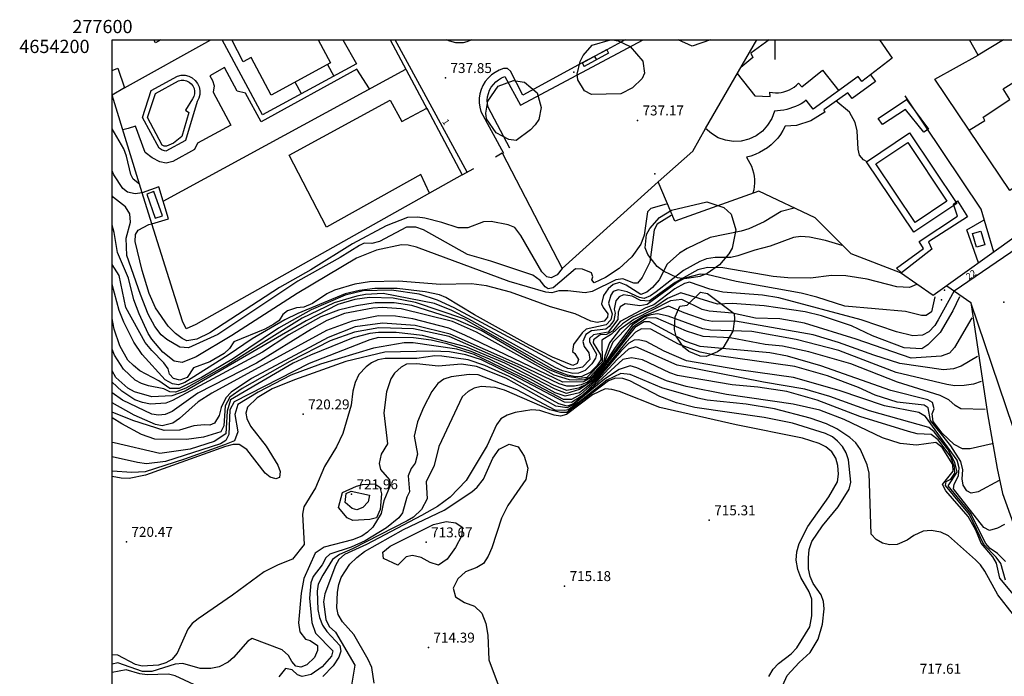
# Model space of a CAD drawing. Extents: x 277586 to 278313, y 4653697 to 4654203.
# Drawn here: x 277586 to 277735, y 4654104 to 4654203 of the extents above; entities that cross this region are included whole.
import ezdxf

# ---------------------------------------------------------------- set-up
doc = ezdxf.new("R2010")
doc.units = 0
doc.header["$MEASUREMENT"] = 0
for name, color, linetype in [('020200', 10, 'CONTINUOUS'), ('020400', 6, 'CONTINUOUS'), ('020600', 10, 'CONTINUOUS'), ('020800', 6, 'CONTINUOUS'), ('028112', 7, 'CONTINUOUS'), ('037105', 5, 'CONTINUOUS'), ('037138', 7, 'CONTINUOUS'), ('060202', 1, 'CONTINUOUS'), ('140302', 1, 'CONTINUOUS'), ('160101', 1, 'CONTINUOUS'), ('160301', 1, 'CONTINUOUS'), ('160302', 1, 'CONTINUOUS'), ('160304', 7, 'CONTINUOUS'), ('160305', 3, 'CONTINUOUS'), ('167105', 1, 'CONTINUOUS'), ('167202', 3, 'CONTINUOUS'), ('168114', 7, 'CONTINUOUS'), ('168116', 7, 'CONTINUOUS'), ('189401', 7, 'CONTINUOUS'), ('HOJAS', 7, 'CONTINUOUS')]:
    doc.layers.add(name, color=color, linetype=linetype)

msp = doc.modelspace()

# ---------------------------------------------------------------- linework, layer by layer
at = {"layer": '020200'}
for points, elevation in [([(277604.11, 4654178.22), (277603.18, 4654178.93), (277602.84, 4654179.68), (277602.17, 4654182.42), (277601.75, 4654183.52), (277600, 4654186.55)], 738), ([(277604.52, 4654176.91), (277603.47, 4654176.72), (277602.31, 4654177.01), (277601.63, 4654177.57), (277600.27, 4654179.61), (277600, 4654180.19)], 737), ([(277683.59, 4654175.17), (277681.29, 4654174.52), (277680.78, 4654174.04), (277680.28, 4654170.49), (277679.76, 4654169.16), (277678.42, 4654167.24), (277676.52, 4654165.48), (277674.42, 4654164.12), (277672.75, 4654163.32), (277672.4, 4654163.74), (277672.53, 4654164.19), (277672.35, 4654164.79), (277670.96, 4654165.38), (277669.93, 4654165.43), (277666.56, 4654162.57), (277665.78, 4654162.42), (277665.35, 4654162.7), (277664.58, 4654163.67), (277663.5, 4654164.45), (277657.15, 4654166.55), (277653.6, 4654167.56), (277646.99, 4654171.31), (277645.82, 4654171.69), (277644.4, 4654171.69), (277640.36, 4654169.53), (277639.17, 4654169.22), (277638.03, 4654169.31), (277637.35, 4654168.94), (277634.39, 4654167.11), (277628.02, 4654163.54), (277615.97, 4654155.52), (277611.54, 4654153.5), (277610.2, 4654153.58), (277608.27, 4654154.75), (277607.4, 4654155.47), (277606.46, 4654156.71), (277605.46, 4654158.57), (277604.27, 4654161.52), (277602.22, 4654167.43), (277602.14, 4654170.04), (277602.77, 4654172.45), (277602.68, 4654173.7), (277602.03, 4654174.77), (277600.21, 4654176.18), (277600, 4654176.46)], 736), ([(277702.91, 4654174.57), (277700.93, 4654174.05), (277698.38, 4654172.5), (277696.05, 4654171.45), (277694.93, 4654171.08), (277690.25, 4654170.14), (277686.74, 4654168.48), (277685.62, 4654167.76), (277683.75, 4654166.1), (277682.53, 4654163.77), (277681.53, 4654162.58), (277680.68, 4654161.87), (277679.75, 4654161.54), (277677.57, 4654162.93), (277676.56, 4654163.33), (277675.59, 4654163.05), (277674.85, 4654162.42), (277674.15, 4654161.41), (277673.85, 4654160.11), (277674.07, 4654159.56), (277674.81, 4654158.62), (277674.73, 4654158.1), (277674.22, 4654157.52), (277673.19, 4654157.33), (277672.24, 4654157.52), (277669.88, 4654158.61), (277666.13, 4654159.7), (277660.09, 4654161.88), (277656.5, 4654162.87), (277654.23, 4654163.17), (277649.54, 4654163.06), (277643.23, 4654163.55), (277638.82, 4654163.47), (277636.63, 4654163.09), (277633.56, 4654162.2), (277632.41, 4654161.64), (277630.23, 4654160.19), (277628.94, 4654159.61), (277627.84, 4654159.52), (277626.46, 4654159.1), (277625.74, 4654158.51), (277625.22, 4654157.62), (277624.4, 4654157.05), (277623.02, 4654156.32), (277618.37, 4654154.37), (277617.71, 4654153.4), (277616.9, 4654152.64), (277614.76, 4654151.37), (277612.29, 4654150.46), (277611.31, 4654149.02), (277610.24, 4654148.59), (277609.26, 4654148.86), (277608.68, 4654149.5), (277608.46, 4654150.32), (277607.82, 4654151.21), (277605.97, 4654153.09), (277605.01, 4654154.3), (277602.06, 4654159.57), (277601.04, 4654164.42), (277600, 4654166.08)], 734), ([(277667.91, 4654165.48), (277667.13, 4654164.53), (277666.25, 4654164.07), (277665.59, 4654164.2), (277664.83, 4654164.97), (277661.68, 4654170.45), (277660.76, 4654171.65), (277659.74, 4654172.08), (277657.19, 4654172.58), (277656.03, 4654172.5), (277653.67, 4654171.61), (277652.23, 4654171.61), (277649.77, 4654172.43), (277647.17, 4654173.06), (277646.06, 4654173.22), (277644.56, 4654173.16), (277641.35, 4654171.92), (277636.29, 4654169.19), (277629.97, 4654165.28), (277625.27, 4654162.6), (277614.73, 4654155.76), (277612.78, 4654154.81), (277611.29, 4654154.55), (277610.55, 4654154.88), (277609.54, 4654155.63), (277608.45, 4654156.74), (277606.55, 4654159.54), (277605.59, 4654161.67), (277604.51, 4654165.19), (277603.5, 4654169.53), (277603.52, 4654170.61), (277603.95, 4654171.26), (277605.53, 4654172.1), (277606.01, 4654172.2)], 737), ([(277710.16, 4654168.92), (277707.63, 4654169.67), (277705.23, 4654170.18), (277703.92, 4654170.3), (277702.8, 4654170.14), (277699.28, 4654168.83), (277696.98, 4654168.26), (277694.41, 4654167.37), (277693.33, 4654167.13), (277691.01, 4654167.12), (277689.69, 4654166.91), (277688.66, 4654166.53), (277686.23, 4654165.15), (277682.08, 4654161.92), (277681.21, 4654161.34), (277680.28, 4654160.94), (277679.56, 4654161.08), (277677.71, 4654161.92), (277676.37, 4654162.25), (277675.59, 4654161.98), (277675.23, 4654161.45), (277674.87, 4654160.23), (277675.45, 4654158.64), (277675.23, 4654157.72), (277674.55, 4654156.94), (277671.52, 4654156.29), (277670.9, 4654155.76), (277669.62, 4654153.98), (277669.46, 4654152.96), (277669.82, 4654152.62), (277670.35, 4654151.75), (277670.18, 4654151.11), (277669.5, 4654150.82), (277666.47, 4654152.1), (277662.91, 4654153.91), (277654.68, 4654158.49), (277650.34, 4654161.11), (277649.39, 4654161.47), (277647.25, 4654161.93), (277643, 4654162.43), (277639.65, 4654162.46), (277637.34, 4654162.17), (277635.17, 4654161.65), (277628.03, 4654158.68), (277626.05, 4654157.71), (277621.14, 4654154.85), (277617.53, 4654152.36), (277610.99, 4654148.25), (277610.02, 4654147.92), (277609.1, 4654148.04), (277608.02, 4654148.65), (277604.51, 4654152.48), (277603.26, 4654154.35), (277601.76, 4654157.37), (277601.08, 4654159.14), (277600, 4654163.03)], 733), ([(277721.36, 4654163.04), (277720.32, 4654162.61), (277718.4, 4654162.7), (277713.91, 4654163.84), (277710.7, 4654164.35), (277708.52, 4654164.39), (277705.35, 4654164), (277701.96, 4654164.05), (277699.72, 4654164.26), (277692.13, 4654165.55), (277689.81, 4654165.64), (277688.39, 4654165.29), (277684.93, 4654163.37), (277681.05, 4654160.52), (277679.7, 4654160.66), (277678.47, 4654161.29), (277677.15, 4654161.5), (277676.49, 4654161.19), (277676.02, 4654160.58), (277675.74, 4654159.31), (277675.89, 4654158.74), (277675.72, 4654157.64), (277675.01, 4654156.73), (277674.47, 4654156.31), (277672.31, 4654156.08), (277671.49, 4654155.52), (277671, 4654154.42), (277671.23, 4654153.67), (277671.95, 4654152.74), (277672.09, 4654151.74), (277670.97, 4654150.58), (277669.56, 4654150.27), (277668.74, 4654150.39), (277667.98, 4654150.7), (277651.6, 4654159.53), (277649.07, 4654160.7), (277646.34, 4654161.57), (277642.13, 4654162.18), (277637.87, 4654162.08), (277635.18, 4654161.43), (277630.03, 4654159.23), (277625.11, 4654156.47), (277618.32, 4654151.89), (277613.49, 4654149.01), (277610.13, 4654147.34), (277608.71, 4654147.33), (277607.07, 4654148.53), (277604.19, 4654150.04), (277603.22, 4654150.8), (277602.36, 4654151.63), (277601.14, 4654153.77), (277600.31, 4654156.33), (277600, 4654157.9)], 732), ([(277724.13, 4654161.18), (277723.62, 4654158.92), (277722.81, 4654158.35), (277722.13, 4654158.39), (277719.72, 4654158.95), (277710.57, 4654159.78), (277706.32, 4654161.16), (277703.97, 4654161.75), (277694.18, 4654163.51), (277689.75, 4654164.58), (277688.74, 4654164.63), (277686.43, 4654163.99), (277685.27, 4654163.35), (277680.75, 4654160.04), (277679.62, 4654159.82), (277677.43, 4654160.15), (277676.68, 4654159.7), (277676.34, 4654158.85), (277676.28, 4654157.77), (277674.85, 4654155.85), (277672.63, 4654155.45), (277672.02, 4654154.88), (277672.03, 4654154.4), (277673.09, 4654152.52), (277672.93, 4654151.93), (277672.37, 4654151.06), (277671.35, 4654150.09), (277670.39, 4654149.64), (277669.52, 4654149.63), (277667.94, 4654150.03), (277666.83, 4654150.53), (277653.82, 4654157.84), (277651.26, 4654159.14), (277648.62, 4654160.2), (277640.88, 4654161.67), (277638.23, 4654161.52), (277636.9, 4654161.29), (277633.48, 4654160.29), (277628.69, 4654157.96), (277617.51, 4654150.98), (277611.12, 4654147.41), (277609.54, 4654146.8), (277608.69, 4654146.86), (277607.79, 4654147.31), (277605.47, 4654147.73), (277604.41, 4654148.08), (277603.49, 4654148.63), (277601.73, 4654150.27), (277600.38, 4654152.4), (277600, 4654153.3)], 731), ([(277727.87, 4654161.21), (277726.87, 4654159.06), (277724.96, 4654155.82), (277723.08, 4654153.95), (277722.17, 4654153.35), (277719.49, 4654153.51), (277714.73, 4654155.32), (277711.55, 4654156.81), (277707.01, 4654158.3), (277704.56, 4654158.93), (277698.38, 4654159.83), (277693.57, 4654160.18), (277691.36, 4654160.07), (277685.81, 4654161.8), (277683.81, 4654160.94), (277682.05, 4654159.72), (277678.53, 4654158.13), (277677.01, 4654157.1), (277675.36, 4654155.57), (277673.9, 4654154.65), (277673.96, 4654151.36), (277671.61, 4654149), (277670.55, 4654148.88), (277668.41, 4654149.21), (277666.1, 4654150.14), (277663.85, 4654151.31), (277655.7, 4654156.1), (277651.85, 4654157.75), (277645.24, 4654159.87), (277642.54, 4654160.28), (277639.67, 4654160.3), (277636.88, 4654159.84), (277634.15, 4654159.18), (277631.51, 4654158.17), (277626.67, 4654155.47), (277622.69, 4654152.83), (277609.1, 4654145.54), (277608.08, 4654145.15), (277605.77, 4654144.99), (277604.56, 4654145.23), (277603.45, 4654145.65), (277601.49, 4654146.93), (277600, 4654148.29)], 729), ([(277729.7, 4654158.03), (277727.11, 4654153.54), (277726.36, 4654152.7), (277725.1, 4654152.23), (277720.58, 4654151.92), (277712.26, 4654154.79), (277704.49, 4654157.23), (277700.73, 4654157.87), (277697.07, 4654157.97), (277693.61, 4654158.74), (277690.06, 4654159), (277689.02, 4654159.28), (277685.95, 4654160.8), (277684.23, 4654160.56), (277678.71, 4654157.75), (277676.55, 4654156.2), (277675.03, 4654154.24), (277674.32, 4654152.29), (277674.14, 4654151.25), (277672.03, 4654148.99), (277671.27, 4654148.68), (277670.07, 4654148.63), (277668.99, 4654148.68), (277666.72, 4654149.37), (277654.98, 4654155.84), (277651.37, 4654157.44), (277643.63, 4654159.38), (277640.8, 4654159.58), (277639.34, 4654159.46), (277635.06, 4654158.68), (277632.4, 4654157.62), (277630.06, 4654156.32), (277621.76, 4654151.16), (277612.92, 4654146.63), (277609.05, 4654143.86), (277608.02, 4654143.41), (277606.99, 4654143.31), (277605.97, 4654143.49), (277601.59, 4654145.59), (277600, 4654146.69)], 728), ([(277730.57, 4654152.18), (277728.13, 4654150.73), (277726.94, 4654150.33), (277725.42, 4654150.18), (277718.86, 4654151.14), (277714.92, 4654152.38), (277709.58, 4654154.31), (277705.8, 4654155.43), (277694.04, 4654157.53), (277690.61, 4654157.48), (277689.48, 4654157.66), (277686.3, 4654158.77), (277683.95, 4654159.8), (277680.31, 4654158.34), (277678.14, 4654156.99), (277675.55, 4654154.36), (277674.26, 4654151.25), (277672.38, 4654149.05), (277671.1, 4654148.36), (277667.99, 4654148.3), (277653.21, 4654155.42), (277650.81, 4654156.44), (277645.35, 4654157.86), (277642.74, 4654158.28), (277640.19, 4654158.3), (277636.2, 4654157.54), (277632.36, 4654156.1), (277615.02, 4654146.62), (277612.98, 4654145.36), (277610.19, 4654142.81), (277609.14, 4654142.09), (277607.57, 4654141.7), (277606.53, 4654141.9), (277603.33, 4654143.32), (277600, 4654145.2)], 727), ([(277731.12, 4654148.42), (277729.96, 4654148.01), (277728.54, 4654147.79), (277727.14, 4654147.75), (277725.93, 4654147.96), (277718.28, 4654149.76), (277709.64, 4654153.09), (277703.23, 4654154.77), (277696.52, 4654155.97), (277690.3, 4654156.17), (277689.14, 4654156.37), (277683.89, 4654158.27), (277682.29, 4654158.62), (277681.27, 4654158.49), (277680.25, 4654158.13), (277678.47, 4654156.89), (277675.91, 4654153.56), (277674.32, 4654151.19), (277672.6, 4654149.03), (277671.73, 4654148.32), (277670.77, 4654147.91), (277669.77, 4654147.7), (277668.61, 4654147.71), (277667.46, 4654148.05), (277661.65, 4654150.8), (277650.99, 4654155.53), (277645.7, 4654156.87), (277640.79, 4654157.23), (277636.68, 4654156.68), (277632.58, 4654155.07), (277621.01, 4654148.84), (277617.96, 4654146.8), (277617.17, 4654145.94), (277616.47, 4654144.47), (277616.17, 4654143.25), (277615.45, 4654142.1), (277614.73, 4654141.79), (277613.87, 4654141.86), (277612.34, 4654141.69), (277610.15, 4654141.04), (277607.84, 4654141), (277603.12, 4654142.54), (277600, 4654143.79)], 726), ([(277732.8, 4654138.98), (277729.45, 4654138.26), (277728.29, 4654138.26), (277727.05, 4654138.87), (277725.24, 4654140.59), (277723.86, 4654142.36), (277723.74, 4654143.52), (277724.02, 4654144.27), (277723.76, 4654145.23), (277723.08, 4654145.65), (277717.49, 4654147.05), (277706.95, 4654150.77), (277701.91, 4654152.24), (277699.24, 4654152.71), (277688.75, 4654153.69), (277686.56, 4654154.43), (277681.07, 4654157.43), (277680.28, 4654157.41), (277678.86, 4654156.56), (277672.69, 4654148.65), (277670.51, 4654147.18), (277668.58, 4654146.6), (277666.83, 4654147.23), (277659.23, 4654151.17), (277653.39, 4654153.62), (277646.82, 4654155.36), (277642.85, 4654155.81), (277640.18, 4654155.78), (277638.9, 4654155.65), (277636.37, 4654154.99), (277629.94, 4654152.4), (277627.33, 4654151.17), (277617.86, 4654145.65), (277617.34, 4654143.94), (277617.16, 4654140.52), (277615.4, 4654139.36), (277611.76, 4654138.2), (277607.21, 4654137.54), (277600.31, 4654139.13), (277600, 4654139.18)], 724), ([(277733.83, 4654133.48), (277730.65, 4654131.75), (277729.6, 4654131.56), (277728.97, 4654131.91), (277728.41, 4654132.74), (277728.26, 4654133.7), (277728.34, 4654135.07), (277728.04, 4654136.32), (277726.57, 4654138.7), (277723.46, 4654142.53), (277723.14, 4654144.44), (277722.54, 4654144.83), (277718.44, 4654145.3), (277715.14, 4654146.36), (277712.6, 4654147.51), (277707.95, 4654149.27), (277703.01, 4654150.68), (277691.18, 4654152.32), (277688.75, 4654152.84), (277685.46, 4654154.06), (277681.28, 4654156.29), (277679.88, 4654156.38), (277678.95, 4654155.83), (277677.57, 4654154.36), (277672.78, 4654148.51), (277670.52, 4654146.67), (277668.38, 4654146.18), (277666.86, 4654146.67), (277663.05, 4654148.81), (277656.93, 4654151.8), (277654.18, 4654152.92), (277650.55, 4654154.1), (277648.12, 4654154.66), (277645.46, 4654154.99), (277640.18, 4654155.04), (277638.89, 4654154.71), (277629.71, 4654151.1), (277618.39, 4654145.34), (277617.75, 4654144.12), (277617.59, 4654140.42), (277617.17, 4654139.52), (277616.37, 4654139), (277608.06, 4654136.34), (277605.18, 4654135.97), (277603.83, 4654136.16), (277600, 4654137.04)], 723), ([(277734.65, 4654126.79), (277733.61, 4654126.26), (277732.39, 4654125.89), (277731.51, 4654126.38), (277726.93, 4654132.19), (277727.04, 4654132.92), (277727.69, 4654134.14), (277727.81, 4654135.36), (277727.51, 4654136.53), (277722.73, 4654143.13), (277721.71, 4654143.74), (277716.54, 4654144.74), (277709.68, 4654147.05), (277702.81, 4654149), (277694.58, 4654150.17), (277686.67, 4654151.53), (277683.31, 4654152.97), (277680.56, 4654154.47), (277679.37, 4654154.72), (277678.75, 4654154.65), (277677.95, 4654154.2), (277676.75, 4654153.01), (277672.93, 4654148.44), (277670.67, 4654146.45), (277669.29, 4654145.69), (277668.1, 4654145.68), (277661.54, 4654149.16), (277654.64, 4654152.47), (277652.03, 4654153.28), (277645.43, 4654154.22), (277644.07, 4654154.24), (277639.44, 4654153.44), (277631.43, 4654151.04), (277626.95, 4654149.37), (277622.06, 4654146.78), (277618.95, 4654144.94), (277618.54, 4654143.42), (277618.95, 4654140.79), (277618.48, 4654139.45), (277616.95, 4654138.83), (277610.92, 4654136.68), (277604.99, 4654134.78), (277602.99, 4654134.66), (277600, 4654134.86)], 722), ([(277734.79, 4654121.24), (277733.58, 4654122.44), (277732.47, 4654123.18), (277731.77, 4654124), (277729.54, 4654128.46), (277726.14, 4654132.65), (277727.49, 4654134.73), (277727.14, 4654136.2), (277726.08, 4654138.21), (277724.04, 4654140.82), (277723.21, 4654141.48), (277714.3, 4654143.97), (277708.31, 4654146.12), (277704.5, 4654147.26), (277698.28, 4654148.3), (277685.27, 4654150.88), (277679.04, 4654153.64), (277677.9, 4654153.3), (277676.19, 4654151.74), (277673.08, 4654148.34), (277670.83, 4654146.18), (277669.33, 4654145.24), (277668.24, 4654145.27), (277661.47, 4654148.87), (277655.71, 4654151.67), (277653.39, 4654152.42), (277650.88, 4654152.87), (277648.31, 4654152.98), (277641.14, 4654152.81), (277635.27, 4654151.41), (277627.52, 4654148.66), (277624.13, 4654147.29), (277621.9, 4654145.95), (277620.43, 4654144.52), (277620.15, 4654143.61), (277620.32, 4654142.82), (277620.86, 4654141.65), (277623.22, 4654138.66), (277624.98, 4654135.77), (277625.34, 4654134.83), (277625.24, 4654133.92), (277624.68, 4654133.69), (277623.87, 4654133.95), (277623.09, 4654134.58), (277620.34, 4654138.13), (277619.19, 4654138.91), (277618.27, 4654138.88), (277617.13, 4654138.57), (277605.06, 4654134.24), (277602.56, 4654133.77), (277601.35, 4654133.8), (277600, 4654134.05)], 721), ([(277735.98, 4654116.26), (277733.95, 4654118.71), (277733.42, 4654121), (277732.9, 4654121.94), (277731.13, 4654123.99), (277730.31, 4654125.96), (277729.18, 4654128.02), (277725.77, 4654131.92), (277725.3, 4654132.84), (277726.89, 4654134.89), (277726.84, 4654135.87), (277725.25, 4654138.44), (277724.3, 4654139.19), (277721.35, 4654138.8), (277718.92, 4654139.04), (277716.24, 4654139.9), (277710.44, 4654142.67), (277706.8, 4654144.06), (277702.75, 4654144.96), (277692.71, 4654146.46), (277686.59, 4654147.67), (277683.65, 4654148.52), (277679.16, 4654150.47), (277678.14, 4654150.75), (277676.48, 4654150.24), (277674.31, 4654148.78), (277669.62, 4654144.91), (277668.68, 4654144.45), (277666.94, 4654144.7), (277659.42, 4654148.89), (277654.97, 4654150.68), (277652.72, 4654151.04), (277649.21, 4654150.73), (277645.97, 4654151.05), (277644.41, 4654151.02), (277643.61, 4654150.56), (277642.62, 4654149.67), (277642.04, 4654148.79), (277641.39, 4654146.83), (277641.01, 4654143.68), (277641.53, 4654138.99), (277640.57, 4654137.43), (277640.28, 4654136.03), (277640.5, 4654135.11), (277641.84, 4654133.55), (277641.95, 4654132.7), (277641.01, 4654130.38), (277640.58, 4654128.5), (277639.35, 4654126.43), (277638.53, 4654125.64), (277637.67, 4654125.07), (277636.26, 4654124.5), (277631.99, 4654123.37), (277630.65, 4654122.51), (277628.92, 4654118.66), (277628.53, 4654116.43), (277628.12, 4654111.98), (277628.32, 4654110.6), (277629.17, 4654109.49), (277629.88, 4654109.31), (277630.98, 4654108.57), (277631, 4654107.81), (277630.56, 4654106.75), (277629.4, 4654105.63), (277628.49, 4654105.25), (277627.72, 4654105.41), (277627.1, 4654106.11), (277626.59, 4654107.03), (277625.66, 4654107.9), (277621.14, 4654109.58), (277620.46, 4654109.2), (277618.29, 4654106.73), (277617.49, 4654106.05), (277616.15, 4654105.31), (277614.88, 4654105.08), (277613.3, 4654105.09), (277610.66, 4654105.83), (277609.52, 4654105.73), (277606, 4654104.63), (277604.59, 4654104.63), (277600.84, 4654105.93), (277600, 4654105.72)], 719), ([(277736, 4654113.18), (277733.66, 4654116.18), (277731.69, 4654119.77), (277731.03, 4654120.72), (277730.26, 4654121.5), (277726.18, 4654125.1), (277725.05, 4654125.66), (277723.59, 4654125.92), (277722.36, 4654125.82), (277720.96, 4654125.17), (277719.98, 4654124.46), (277718.43, 4654123.81), (277717.28, 4654123.76), (277716.23, 4654124.02), (277715.3, 4654124.54), (277714.53, 4654125.34), (277714.21, 4654134.59), (277713.91, 4654135.81), (277712.91, 4654138.12), (277712.2, 4654139.12), (277711.31, 4654139.95), (277709.37, 4654141.25), (277707.79, 4654142), (277705.33, 4654142.86), (277699.95, 4654144.27), (277695.67, 4654145), (277689.8, 4654145.6), (277688.38, 4654145.9), (277682.92, 4654147.44), (277678.18, 4654149.46), (277676.76, 4654149.63), (277674.65, 4654148.62), (277670.55, 4654145.37), (277668.81, 4654144.15), (277668.3, 4654144.05), (277666.84, 4654144.1), (277661.05, 4654147.14), (277655.22, 4654149.41), (277653.85, 4654149.48), (277651.15, 4654149.11), (277650.03, 4654148.74), (277649.12, 4654148.1), (277648.26, 4654146.88), (277646.97, 4654144.48), (277646.09, 4654142.31), (277645.58, 4654140.14), (277646.07, 4654137.45), (277645.71, 4654136.05), (277645.12, 4654135.27), (277644.68, 4654134.16), (277644.85, 4654131.76), (277644.48, 4654130.96), (277643.83, 4654128.56), (277643.28, 4654127.84), (277641.41, 4654126.3), (277638.17, 4654124.37), (277636.05, 4654123.38), (277632.83, 4654122.32), (277632.27, 4654121.76), (277631.68, 4654120.72), (277630.32, 4654118.98), (277629.99, 4654118.01), (277629.77, 4654115.69), (277630.15, 4654112.01), (277630.67, 4654110.4), (277633.32, 4654107.74), (277633.12, 4654106.93), (277631.7, 4654105.3), (277630.02, 4654104.19), (277628.66, 4654103.88), (277627.98, 4654104.12), (277627.15, 4654104.87), (277626.16, 4654105.06), (277625.14, 4654103.79)], 718), ([(277701.19, 4654102.57), (277701.84, 4654104.02), (277703.65, 4654105.97), (277705.33, 4654107.49), (277706.52, 4654109.51), (277707.19, 4654111.75), (277707.46, 4654114.07), (277707.33, 4654115.18), (277706.99, 4654116.21), (277705.76, 4654117.92), (277705.34, 4654118.94), (277705.09, 4654120.12), (277705.05, 4654121.76), (277705.19, 4654123.02), (277705.57, 4654124.24), (277707.16, 4654126.6), (277709.55, 4654129.48), (277711.21, 4654132.13), (277711.48, 4654133.21), (277711.09, 4654136.59), (277710.75, 4654137.63), (277710.22, 4654138.59), (277709.47, 4654139.41), (277708.67, 4654140.05), (277707.64, 4654140.54), (277702.66, 4654142.13), (277698.4, 4654142.97), (277687.94, 4654144.5), (277685.15, 4654145.17), (277682.66, 4654146.15), (277678.12, 4654148.53), (277677.05, 4654148.88), (277675.96, 4654148.89), (277674.88, 4654148.49), (277668.59, 4654143.74), (277667.65, 4654143.72), (277666.05, 4654144.12), (277659.19, 4654147.09), (277657.78, 4654147.51), (277655.66, 4654147.66), (277654.65, 4654147.42), (277653.73, 4654146.92), (277652.8, 4654146.08), (277649.29, 4654138.6), (277648.58, 4654135.7), (277647.37, 4654133.24), (277647.51, 4654130.68), (277646.68, 4654129.07), (277645.49, 4654127.91), (277644.52, 4654127.37), (277636.29, 4654123.12), (277634.3, 4654122.31), (277633.26, 4654121.52), (277631.81, 4654119.18), (277631.09, 4654117.79), (277630.96, 4654116.74), (277631.05, 4654113.97), (277631.27, 4654112.78), (277631.74, 4654111.6), (277632.39, 4654110.65), (277634.34, 4654108.56), (277634.5, 4654107.68), (277634.22, 4654106.77), (277633.37, 4654105.47), (277631.77, 4654103.86)], 717), ([(277699.08, 4654103.87), (277699.74, 4654104.95), (277700.56, 4654105.82), (277702.47, 4654107.28), (277703.31, 4654108.21), (277705.29, 4654111.36), (277705.58, 4654113.02), (277705.55, 4654115.54), (277705.15, 4654116.66), (277703.92, 4654118.8), (277703.47, 4654120.04), (277703.23, 4654121.42), (277703.31, 4654122.71), (277703.65, 4654123.95), (277704.98, 4654126.5), (277708.12, 4654130.99), (277709.44, 4654133.28), (277709.6, 4654134.43), (277709.51, 4654135.7), (277709.22, 4654136.81), (277708.59, 4654137.78), (277707.7, 4654138.56), (277706.67, 4654139.06), (277704.16, 4654139.86), (277694.18, 4654141.85), (277682.66, 4654144.5), (277676.54, 4654146.92), (277675.42, 4654147.22), (277674.37, 4654147.3), (277672.49, 4654146.41), (277668.54, 4654143.42), (277667.63, 4654143.19), (277666.68, 4654143.32), (277664.54, 4654144.04), (277663.35, 4654144.11), (277660.79, 4654143.73), (277659.59, 4654143.33), (277658.67, 4654142.75), (277657.99, 4654141.87), (277656.57, 4654138.76), (277653.4, 4654133.45), (277650.99, 4654130.96), (277649.09, 4654129.51), (277646.68, 4654128.16), (277638.37, 4654123.8), (277635.08, 4654122.3), (277634.23, 4654121.52), (277633.69, 4654120.6), (277632.07, 4654116.36), (277631.9, 4654115.14), (277632.24, 4654112.49), (277632.75, 4654111.4), (277633.69, 4654110.57), (277636.6, 4654105.59), (277636.14, 4654102.56)], 716), ([(277635.15, 4654130.15), (277635.29, 4654131.48), (277636.08, 4654131.87), (277638.81, 4654131.25), (277638.62, 4654130.24), (277637.81, 4654129.38), (277636.9, 4654129.01), (277636.22, 4654129.21), (277635.15, 4654130.15)], 721), ([(277614.5, 4654101.65), (277609.52, 4654103.98), (277608.51, 4654104.24), (277605.28, 4654104.12), (277604.17, 4654104.27), (277602.1, 4654104.86), (277600, 4654104.47)], 718)]:
    msp.add_lwpolyline(points, dxfattribs=dict(at, elevation=elevation))
at = {"layer": '020400'}
for points, elevation in [([(277684.33, 4654173.47), (277682.22, 4654172.15), (277681.8, 4654171.32), (277681.13, 4654166.44), (277679.99, 4654164.09), (277679.25, 4654163.26), (277678.73, 4654163.24), (277677.08, 4654163.89), (277676, 4654163.78), (277672.44, 4654161.98), (277671.37, 4654161.77), (277668.77, 4654162.11), (277667.39, 4654162.1), (277666.37, 4654161.77), (277665.42, 4654161.9), (277659.92, 4654163.48), (277645.93, 4654168.71), (277644.66, 4654169.01), (277643.64, 4654169.04), (277639.91, 4654168.22), (277636.86, 4654167.05), (277627.93, 4654161.71), (277618.07, 4654155.35), (277612.66, 4654152.12), (277610.55, 4654151.27), (277609.37, 4654151.47), (277607.65, 4654152.85), (277605.97, 4654154.81), (277605.42, 4654155.65), (277604.07, 4654158.64), (277603.28, 4654160.74), (277602.45, 4654164), (277600.8, 4654167.87), (277600.32, 4654170.91), (277600, 4654172)], 735), ([(277727.03, 4654162.09), (277724.64, 4654157.72), (277724.11, 4654156.87), (277723.23, 4654155.91), (277722.25, 4654155.38), (277720.8, 4654155.3), (277718.33, 4654155.91), (277713.01, 4654157.73), (277700.57, 4654161.02), (277698.11, 4654161.42), (277692.17, 4654161.89), (277690.16, 4654162.33), (277687.14, 4654163.38), (277686.34, 4654163.22), (277684.88, 4654162.41), (277681.73, 4654159.98), (277680.52, 4654159.55), (277676.65, 4654157.46), (277675.48, 4654156), (277674.6, 4654155.51), (277673.64, 4654155.44), (277672.63, 4654154.7), (277672.6, 4654154.26), (277673.7, 4654152.45), (277673.73, 4654151.68), (277673.13, 4654150.76), (277672.14, 4654149.75), (277670.76, 4654149.12), (277669.71, 4654149.14), (277668.73, 4654149.35), (277666.6, 4654150.15), (277653.08, 4654157.87), (277645.76, 4654160.31), (277642.42, 4654160.99), (277638.83, 4654161.11), (277636.62, 4654160.79), (277634.08, 4654160.03), (277629.29, 4654157.55), (277611.04, 4654146.96), (277608.99, 4654146.23), (277605.97, 4654146.11), (277603.4, 4654146.83), (277602.36, 4654147.41), (277600.57, 4654149.01), (277600, 4654150.03)], 730), ([(277731.74, 4654144.19), (277728.04, 4654144.28), (277727.2, 4654144.78), (277726.25, 4654145.64), (277724.96, 4654146.28), (277718.52, 4654148.32), (277711.47, 4654151.09), (277705.14, 4654152.89), (277701.17, 4654153.72), (277698.52, 4654154.01), (277693.26, 4654154.99), (277689.19, 4654155.21), (277686.67, 4654156.01), (277682.03, 4654158.02), (277680.62, 4654157.99), (277678.61, 4654156.67), (277672.56, 4654148.72), (277671.62, 4654148.02), (277670.36, 4654147.41), (277668.61, 4654147.03), (277666.7, 4654147.8), (277661.25, 4654150.62), (277650.87, 4654155.18), (277645.47, 4654156.35), (277640.26, 4654156.51), (277636.56, 4654155.84), (277632.88, 4654154.54), (277626.83, 4654151.43), (277619.61, 4654147.34), (277617.74, 4654146.06), (277617.05, 4654144.71), (277616.86, 4654141.73), (277616.4, 4654140.81), (277613.79, 4654139.98), (277611.22, 4654139.65), (277606.43, 4654139.72), (277604.42, 4654140.42), (277601.46, 4654142.03), (277600, 4654142.9)], 725), ([(277734.81, 4654118.42), (277734.09, 4654120.92), (277733.39, 4654121.89), (277731.53, 4654123.81), (277729.37, 4654128.34), (277725.73, 4654132.72), (277725.86, 4654133.29), (277726.53, 4654133.67), (277727.15, 4654134.57), (277727.12, 4654135.49), (277726.54, 4654137.01), (277724.63, 4654139.58), (277723.6, 4654140.38), (277721.46, 4654140.52), (277720.16, 4654140.85), (277712.81, 4654143.13), (277706.36, 4654145.61), (277701.8, 4654146.88), (277697.43, 4654147.55), (277693.53, 4654147.89), (277685.32, 4654149.32), (277684.13, 4654149.73), (277680.01, 4654151.67), (277678.35, 4654151.98), (277677.05, 4654151.71), (277670.97, 4654146.15), (277669.51, 4654144.99), (277668.68, 4654144.68), (277667.42, 4654145.03), (277659.9, 4654149.17), (277656.25, 4654150.82), (277653.72, 4654151.68), (277649.75, 4654152.25), (277648.67, 4654152.26), (277645.97, 4654151.9), (277641.18, 4654151.89), (277640.1, 4654151.68), (277639.12, 4654151.22), (277638.31, 4654150.63), (277637.23, 4654149.44), (277636.67, 4654148.24), (277636.34, 4654146.97), (277636.06, 4654144.82), (277634.83, 4654140.57), (277633.84, 4654138.55), (277632.02, 4654135.55), (277630.69, 4654132.35), (277628.95, 4654129.47), (277628.7, 4654128.35), (277628.98, 4654123.79), (277627.21, 4654121.57), (277625.04, 4654120.74), (277622.94, 4654119.66), (277618.16, 4654116.15), (277612.96, 4654112.59), (277612.08, 4654111.86), (277611.4, 4654110.99), (277609.79, 4654107.4), (277608.99, 4654106.44), (277608.09, 4654105.94), (277606.98, 4654105.59), (277604.54, 4654105.41), (277603.54, 4654105.69), (277600.88, 4654107.09), (277600, 4654107.15)], 720), ([(277637.8, 4654132.86), (277639.63, 4654132.96), (277640.37, 4654132.43), (277640.66, 4654131.46), (277640.46, 4654129.08), (277639.91, 4654127.83), (277638.88, 4654127.58), (277636.31, 4654127.44), (277635.44, 4654127.83), (277634.15, 4654129.38), (277634.75, 4654131.64), (277636.86, 4654132.61), (277637.8, 4654132.86)], 720)]:
    msp.add_lwpolyline(points, dxfattribs=dict(at, elevation=elevation))
at = {"layer": '020600', "elevation": 714}
msp.add_lwpolyline([(277643.11, 4654120.67), (277640.94, 4654121.67), (277640.84, 4654122.62), (277641.94, 4654123.54), (277648.48, 4654126.79), (277650.39, 4654127.28), (277651.84, 4654127.05), (277652.81, 4654126.42), (277652.75, 4654125.17), (277651.81, 4654123.34), (277650.53, 4654121.57), (277649.23, 4654120.67), (277647.98, 4654121.07), (277646.63, 4654121.83), (277645.33, 4654122.14), (277644.35, 4654121.94), (277643.11, 4654120.67)], dxfattribs=at)
at = {"layer": '020800', "elevation": 715}
msp.add_lwpolyline([(277639.55, 4654102.88), (277639.21, 4654105.23), (277638.62, 4654106.43), (277636.46, 4654110.2), (277634.77, 4654112.11), (277634.1, 4654113.24), (277633.92, 4654114.23), (277634.03, 4654116.62), (277634.19, 4654117.77), (277634.54, 4654118.81), (277635.88, 4654120.83), (277636.9, 4654121.84), (277638.1, 4654122.75), (277643.94, 4654126.05), (277650.08, 4654129), (277654.26, 4654131.77), (277655.07, 4654132.45), (277656.05, 4654133.68), (277657.44, 4654136.82), (277658.42, 4654138.18), (277659.9, 4654138.95), (277661.27, 4654138.52), (277662.19, 4654137.11), (277662.72, 4654135.3), (277662.43, 4654133.6), (277659.71, 4654129.69), (277658.73, 4654127.78), (277657.28, 4654123.3), (277656.75, 4654122.01), (277656.05, 4654120.94), (277655.05, 4654120.31), (277653.33, 4654119.65), (277652.18, 4654118.61), (277651.48, 4654117.2), (277651.8, 4654115.88), (277653.19, 4654115.06), (277654.69, 4654114.48), (277655.76, 4654113.41), (277656.39, 4654111.88), (277656.7, 4654110.13), (277656.83, 4654106.38), (277658.4, 4654102.21)], dxfattribs=at)
at = {"layer": '028112'}
for p in [(277650.3, 4654194.23, 737.85), (277679.28, 4654187.83, 737.17), (277734.54, 4654160.39, 727.95), (277628.83, 4654143.45, 720.29), (277636.13, 4654131.38, 721.96), (277690.1, 4654127.45, 715.31), (277602.16, 4654124.2, 720.47), (277647.38, 4654124.13, 713.67), (277668.28, 4654117.52, 715.18), (277647.72, 4654108.24, 714.39)]:
    msp.add_point(p, dxfattribs=at)
at = {"layer": '037105'}
for points in [[(277606.56, 4654191.91, 738.52), (277610.01, 4654193.78, 738.52), (277610.41, 4654193.88, 738.51), (277610.83, 4654193.89, 738.51), (277611.24, 4654193.8, 738.5), (277611.61, 4654193.62, 738.5), (277611.94, 4654193.36, 738.49), (277612.2, 4654193.03, 738.49), (277612.37, 4654192.65, 738.48), (277612.45, 4654192.24, 738.48), (277612.44, 4654191.82, 738.47), (277612.33, 4654191.42, 738.47), (277612.13, 4654191.06, 738.47), (277611.06, 4654189.39, 738.45), (277611.56, 4654189.04, 738.45), (277610.52, 4654185.41, 738.41), (277609.25, 4654184.37, 738.41), (277608.2, 4654183.96, 738.41), (277607.84, 4654183.92, 738.42), (277607.54, 4654184.09, 738.42), (277605.33, 4654188.25, 738.43), (277606.56, 4654191.91, 738.52)], [(277721.17, 4654172.41, 733.81), (277715.24, 4654181.26, 733.81), (277720.04, 4654184.47, 733.81), (277725.96, 4654175.62, 733.81), (277721.17, 4654172.41, 733.81)]]:
    msp.add_polyline3d(points, dxfattribs=at)
at = {"layer": '037138'}
for points in [[(277605.22, 4654176.7, 737.81), (277606.51, 4654173.05, 737.81), (277607.58, 4654173.43, 737.81), (277606.29, 4654177.07, 737.81), (277605.22, 4654176.7, 737.81)], [(277731.09, 4654171.11, 731.99), (277731.67, 4654169.02, 731.99), (277730.43, 4654168.67, 731.99), (277729.84, 4654170.76, 731.99), (277731.09, 4654171.11, 731.99)]]:
    msp.add_polyline3d(points, dxfattribs=at)
at = {"layer": '060202'}
msp.add_polyline3d([(277697.11, 4654008.01, 711.79), (277728.47, 4654027.55, 713.04), (277728.7, 4654028.38, 713.13), (277725.49, 4654031.68, 713.93), (277724.34, 4654033.16, 714.06), (277723.39, 4654034.77, 714.19), (277722.64, 4654036.49, 714.32), (277722.11, 4654038.29, 714.45), (277721.81, 4654040.14, 714.58), (277721.74, 4654042.01, 714.72), (277721.91, 4654043.87, 714.85), (277722.3, 4654045.71, 714.98), (277722.92, 4654047.47, 715.11), (277723.75, 4654049.15, 715.24), (277724.79, 4654050.72, 715.38), (277733.78, 4654072.76, 715.94), (277741.33, 4654087.33, 716.33), (277744.42, 4654093.97, 716.68), (277745.92, 4654099.79, 717.27), (277745.58, 4654105.92, 718.3), (277744.61, 4654113.01, 719.42), (277740.92, 4654125.09, 721.43), (277735.93, 4654141.46, 724.78), (277729.54, 4654160.33, 730.99)], dxfattribs=at)
at = {"layer": '140302'}
for points in [[(277631.11, 4654200, 745.35), (277632.97, 4654196.52, 745.22), (277624.02, 4654191.62, 744.6), (277621, 4654197.33, 744.59), (277619.79, 4654196.65, 744.38), (277618.04, 4654200, 744.35)], [(277699.15, 4654200, 741), (277696.35, 4654198, 741), (277696.68, 4654197.32, 741), (277694.84, 4654195.81, 741)], [(277632.5, 4654196.26, 743.32), (277633.46, 4654194.52, 743.31)], [(277694.33, 4654194.92, 741), (277696.99, 4654191.53, 741.1), (277699.31, 4654191.43, 741.12), (277699.24, 4654192.11, 741.14), (277699.66, 4654192.03, 741.14), (277700.09, 4654192, 741.15), (277700.52, 4654192.01, 741.16), (277700.95, 4654192.06, 741.16), (277701.37, 4654192.14, 741.17), (277701.78, 4654192.27, 741.18), (277702.18, 4654192.43, 741.19), (277702.56, 4654192.63, 741.19), (277702.92, 4654192.86, 741.2), (277703.26, 4654193.13, 741.21), (277703.58, 4654193.43, 741.22), (277704.06, 4654192.9, 741.17), (277707.16, 4654195.42, 740.68), (277709.64, 4654192.3, 740.45)], [(277628.55, 4654191.84, 743.25), (277627.6, 4654193.58, 743.17)]]:
    msp.add_polyline3d(points, dxfattribs=at)
at = {"layer": '160101'}
for points in [[(277607.33, 4654200, 738.23), (277606.53, 4654199.55, 738.23), (277606.27, 4654200, 738.23)], [(277653.56, 4654180, 738.26), (277642.73, 4654200, 738.25)], [(277654.25, 4654200, 737.8), (277654.02, 4654199.87, 737.8), (277653.5, 4654199.68, 737.81), (277652.96, 4654199.56, 737.82), (277652.4, 4654199.52, 737.82), (277651.85, 4654199.56, 737.83), (277651.31, 4654199.67, 737.84), (277650.79, 4654199.86, 737.85), (277650.51, 4654200, 737.85)], [(277660.03, 4654183.63, 737.94), (277656.74, 4654189.82, 737.91), (277656.64, 4654190.33, 737.89), (277656.61, 4654190.86, 737.87), (277656.66, 4654191.38, 737.86), (277656.78, 4654191.89, 737.84), (277656.96, 4654192.38, 737.83), (277657.21, 4654192.84, 737.81), (277657.52, 4654193.27, 737.8), (277657.89, 4654193.64, 737.78), (277658.3, 4654193.97, 737.77), (277658.75, 4654194.23, 737.75), (277659.24, 4654194.44, 737.74), (277661.62, 4654190.14, 737.74), (277680.11, 4654200, 737.25)], [(277677.4, 4654200, 737.19), (277674.62, 4654198.49, 737.28)], [(277727.07, 4654162.07, 728.75), (277743.06, 4654173.02, 727.84), (277765.52, 4654188.74, 725.29), (277781.91, 4654200, 724.04)], [(277674.62, 4654198.49, 737.28), (277670.93, 4654196.5, 737.42)], [(277670.93, 4654196.5, 737.42), (277661.95, 4654191.65, 737.74), (277660.13, 4654195.24, 737.74), (277659.66, 4654195.64, 737.74), (277659.06, 4654195.68, 737.74), (277658.39, 4654195.4, 737.74), (277657.79, 4654195.08, 737.74), (277657.23, 4654194.69, 737.75), (277656.74, 4654194.22, 737.75), (277656.31, 4654193.7, 737.76), (277655.95, 4654193.12, 737.77), (277655.68, 4654192.5, 737.77), (277655.49, 4654191.85, 737.78), (277655.39, 4654191.18, 737.79), (277655.38, 4654190.5, 737.79), (277655.46, 4654189.83, 737.8), (277655.63, 4654189.18, 737.81), (277659.05, 4654182.86, 737.94)], [(277638.81, 4654192.58, 738.34), (277636.93, 4654195.56, 738.32), (277622.48, 4654187.61, 738.33), (277620.14, 4654191.92, 738.35), (277618.89, 4654192.25, 738.35), (277616.96, 4654195.83, 738.39), (277614.75, 4654194.58, 738.45), (277615.17, 4654193.84, 738.45), (277615.4, 4654193.06, 738.45), (277615.27, 4654192.08, 738.45), (277617.93, 4654187.1, 738.45), (277612.89, 4654184.38, 738.42), (277612.41, 4654183.43, 738.42), (277609.17, 4654181.63, 738.42), (277608.18, 4654181.35, 738.42), (277607.2, 4654181.55, 738.42), (277606.02, 4654182.16, 738.42), (277605.01, 4654182.99, 738.42), (277603.53, 4654186.97, 738.5), (277602.43, 4654186.58, 738.5), (277601.6, 4654186.38, 738.54)], [(277604.6, 4654188.25, 738.5), (277605.88, 4654192.35, 738.51), (277609.86, 4654194.53, 738.53), (277610.42, 4654194.64, 738.53), (277611, 4654194.64, 738.53), (277611.56, 4654194.5, 738.53), (277612.08, 4654194.24, 738.53), (277612.52, 4654193.87, 738.53), (277612.87, 4654193.41, 738.53), (277613.11, 4654192.88, 738.53), (277613.23, 4654192.32, 738.53), (277613.22, 4654191.74, 738.53), (277613.08, 4654191.18, 738.53), (277612.82, 4654190.67, 738.53), (277611.07, 4654184.77, 738.5), (277608.1, 4654183.2, 738.46), (277607.56, 4654183.34, 738.46), (277607.11, 4654183.66, 738.46), (277604.6, 4654188.25, 738.5)], [(277714.45, 4654194.7, 733.98), (277715.17, 4654193.68, 733.98), (277711.67, 4654191.11, 733.98), (277711.01, 4654191.97, 734.05), (277707.37, 4654189.44, 734.9), (277707.56, 4654189.09, 734.91), (277705.41, 4654187.75, 734.91), (277703.25, 4654187.04, 734.89), (277701.53, 4654186.95, 734.89), (277701.21, 4654186.32, 734.89), (277700.84, 4654185.72, 734.89), (277700.42, 4654185.15, 734.89), (277699.95, 4654184.62, 734.89), (277699.44, 4654184.14, 734.89), (277698.89, 4654183.7, 734.89), (277698.3, 4654183.31, 734.89), (277697.69, 4654182.97, 734.89), (277697.04, 4654182.68, 734.89), (277696.38, 4654182.45, 734.89), (277695.7, 4654182.28, 734.89), (277695.98, 4654181.84, 734.89), (277696.24, 4654181.39, 734.89), (277696.45, 4654180.91, 734.89), (277696.63, 4654180.42, 734.89), (277696.76, 4654179.92, 734.89), (277696.86, 4654179.41, 734.89), (277696.91, 4654178.89, 734.89), (277696.91, 4654178.37, 734.89), (277696.88, 4654177.85, 734.89), (277696.8, 4654177.33, 734.89), (277696.69, 4654176.83, 734.89)], [(277713.9, 4654181.56, 733.85), (277713.39, 4654181.87, 733.85), (277712.78, 4654182.56, 733.85), (277712.56, 4654183.5, 733.85), (277712.39, 4654186.25, 733.85), (277712.11, 4654187.51, 733.86), (277711.24, 4654189.07, 733.87), (277709.2, 4654190.77, 733.9)], [(277733.01, 4654167.93, 733.04), (277731.12, 4654174.44, 733.12), (277719.67, 4654191.53, 733.69)], [(277720.95, 4654170.94, 733.75), (277713.82, 4654181.58, 733.78), (277720.32, 4654185.93, 733.81), (277727.44, 4654175.29, 733.75), (277720.95, 4654170.94, 733.75)], [(277730.74, 4654166.3, 732.23), (277728.98, 4654171.32, 732.41), (277731.58, 4654172.83, 732.56)]]:
    msp.add_polyline3d(points, dxfattribs=at)
at = {"layer": '160301'}
for points in [[(277634.83, 4654200, 742.44), (277636.87, 4654196.38, 742.44), (277622.7, 4654188.66, 741.51), (277616.61, 4654200, 741.51)], [(277717.71, 4654197.2, 740.34), (277713.14, 4654193.7, 740.32), (277712.58, 4654194.44, 740.32), (277705.77, 4654189.5, 737.94), (277704.74, 4654190.87, 737.99), (277704.35, 4654190.6, 738), (277703.95, 4654190.35, 738.01), (277703.54, 4654190.13, 738.02), (277703.12, 4654189.93, 738.04), (277702.68, 4654189.76, 738.05), (277702.24, 4654189.6, 738.06), (277701.79, 4654189.48, 738.07), (277701.33, 4654189.38, 738.09), (277700.87, 4654189.3, 738.1), (277700.4, 4654189.25, 738.11), (277699.94, 4654189.23, 738.13), (277699.53, 4654188.11, 738.32), (277698.91, 4654187.09, 738.51), (277698.11, 4654186.21, 738.7), (277697.16, 4654185.5, 738.9), (277696.08, 4654185, 739.09), (277694.93, 4654184.71, 739.28), (277693.74, 4654184.65, 739.47), (277692.56, 4654184.82, 739.67), (277691.44, 4654185.22, 739.86), (277690.42, 4654185.83, 740.05), (277689.54, 4654186.63, 740.25), (277697.26, 4654200, 740.35)], [(277715.79, 4654200, 739.63), (277717.71, 4654197.2, 740.34)], [(277734.5, 4654200, 734.29), (277730.65, 4654197.7, 734.45), (277729.37, 4654200, 734.32)], [(277600, 4654195.35, 740.29), (277600.88, 4654195.71, 740.25), (277601.88, 4654192.75, 741), (277600, 4654191.66, 741.03)], [(277747.92, 4654179.54, 734.37), (277743.85, 4654176.63, 734.31), (277741.87, 4654179.57, 735.89), (277738.75, 4654177.34, 735.87), (277737.85, 4654178.94, 736.8), (277735.43, 4654177.23, 736.99), (277729.32, 4654186.34, 734.52), (277731.7, 4654187.81, 734.44), (277731.42, 4654188.33, 734.27), (277735.47, 4654190.98, 733.72), (277734.46, 4654192.6, 733.49), (277737.4, 4654194.45, 733.49), (277738.4, 4654192.9, 734.16), (277738.78, 4654193.25, 734.16), (277747.92, 4654179.54, 734.37)], [(277647.48, 4654189.67, 742.82), (277652.84, 4654179.62, 742.8), (277647.88, 4654176.82, 743.88), (277646.56, 4654179.68, 743.95), (277632.36, 4654171.7, 742.55), (277626.69, 4654182.58, 742.55), (277641.94, 4654190.88, 743.72), (277643.7, 4654187.64, 743.63), (277647.48, 4654189.67, 742.82)]]:
    msp.add_polyline3d(points, dxfattribs=at)
at = {"layer": '160302'}
for points in [[(277601.88, 4654192.75, 740.95), (277614.9, 4654200, 741.04)], [(277641.95, 4654200, 741.23), (277647.61, 4654189.41, 741.22)], [(277729.32, 4654186.34, 734.2), (277724.11, 4654194.03, 733.98), (277730.65, 4654197.7, 734.44)], [(277607.71, 4654175.61, 738.59), (277644.31, 4654195.58, 741.14)], [(277647.88, 4654176.82, 744.06), (277612.62, 4654157.02, 738.64), (277611.19, 4654156.37, 738.42), (277610.64, 4654157.51, 738.42), (277606.01, 4654172.2, 738.42), (277608.53, 4654172.99, 738.42), (277607.03, 4654177.79, 738.48), (277604.52, 4654176.91, 738.39), (277600, 4654191.62, 740.98)], [(277657.86, 4654182.32, 740.02), (277658.85, 4654182.94, 740.02), (277667.91, 4654165.48, 738.17), (277682.41, 4654178.57, 740.13), (277687.62, 4654183.2, 740.08), (277689.54, 4654186.63, 740.16)], [(277652.84, 4654179.62, 740.19), (277654.58, 4654180.55, 740.18)], [(277735.92, 4654171.7, 728.95), (277736.8, 4654170.65, 728.85), (277723.87, 4654161.38, 732.72), (277718.97, 4654164.79, 733.39), (277711.53, 4654167.68, 733.19), (277706.06, 4654173.13, 734.27), (277697.59, 4654177.16, 734.94), (277684.92, 4654172.61, 737.95), (277682.41, 4654178.57, 739.66)], [(277725.95, 4654162.87, 731.41), (277729.54, 4654160.33, 730.99), (277732.1, 4654143.5, 726.39), (277733.53, 4654135.29, 725.59), (277734.33, 4654131.52, 724.97), (277735.97, 4654127, 724.21), (277743.41, 4654110.31, 720.92)]]:
    msp.add_polyline3d(points, dxfattribs=at)
at = {"layer": '160304'}
msp.add_polyline3d([(277606.01, 4654172.2, 738.35), (277604.52, 4654176.91, 738.36)], dxfattribs=at)
at = {"layer": '160305'}
for points in [[(277716.25, 4654187.2, 735.35), (277715.59, 4654188.11, 735.35), (277719.87, 4654190.96, 735.35), (277723.16, 4654186.49, 735.35), (277722.46, 4654186.06, 735.35), (277719.72, 4654189.48, 735.35), (277716.25, 4654187.2, 735.35)], [(277718.35, 4654165.5, 734.99), (277722.4, 4654168.49, 735.03), (277721.78, 4654169.52, 735.03), (277727.54, 4654173.39, 735.03), (277726.95, 4654175.2, 735.03), (277727.56, 4654175.69, 735.03), (277729.06, 4654173.27, 735.03), (277723.18, 4654169.49, 735.03), (277723.7, 4654168.41, 735.03), (277719.08, 4654164.81, 735.03), (277718.35, 4654165.5, 734.99)]]:
    msp.add_polyline3d(points, dxfattribs=at)
at = {"layer": '167105'}
for points in [[(277674.61, 4654198.48, 737.28), (277670.92, 4654196.49, 737.42)], [(277674.9, 4654197.96, 737.28), (277671.21, 4654195.97, 737.42)], [(277674.62, 4654198.49, 737.28), (277674.9, 4654197.96, 737.28)], [(277670.93, 4654196.5, 737.42), (277671.21, 4654195.97, 737.42)], [(277672.78, 4654197.48, 737.42), (277673.06, 4654196.95, 737.42)]]:
    msp.add_polyline3d(points, dxfattribs=at)
at = {"layer": '167202'}
for points in [[(277672.32, 4654191.73, 740.08), (277671.29, 4654192.29, 740.08), (277670.25, 4654193.95, 740.08), (277670.18, 4654194.82, 740.08), (277670.6, 4654196.7, 740.08), (277671.07, 4654197.64, 740.08), (277672.44, 4654199.21, 740.08), (277675.22, 4654200, 740.08)], [(277675.48, 4654200, 740.08), (277676.34, 4654199.84, 740.08), (277678.15, 4654199.01, 740.08), (277680.06, 4654196.77, 740.08), (277680.32, 4654194.97, 740.08), (277679.99, 4654194.13, 740.08), (277678.51, 4654192.77, 740.08), (277676.77, 4654191.85, 740.08), (277672.32, 4654191.73, 740.08)], [(277687.53, 4654199.02, 739.97), (277685.4, 4654200, 739.97)], [(277690.26, 4654200, 739.97), (277687.53, 4654199.02, 739.97)], [(277660.95, 4654184.79, 740.08), (277659.85, 4654184.94, 740.08), (277657.95, 4654185.94, 740.08), (277656.51, 4654188.05, 740.08), (277656.37, 4654188.94, 740.08), (277656.68, 4654190.73, 740.08), (277658.24, 4654192.98, 740.08), (277660.56, 4654193.86, 740.08), (277662.24, 4654193.58, 740.08), (277664.12, 4654191.97, 740.08), (277664.74, 4654189.8, 740.08), (277664.37, 4654187.94, 740.08), (277663.83, 4654187.18, 740.08), (277663.13, 4654186.41, 740.08), (277660.95, 4654184.79, 740.08)], [(277689.72, 4654175.53, 735.98), (277692.31, 4654174.67, 735.98), (277693.38, 4654173.67, 735.98), (277694.1, 4654171.33, 735.98), (277693.55, 4654168.55, 735.98), (277693.04, 4654167.66, 735.98), (277691.63, 4654166.03, 735.98), (277689.78, 4654164.73, 735.98), (277688.7, 4654164.27, 735.98), (277686.42, 4654163.91, 735.98), (277685.29, 4654164.08, 735.98), (277683.19, 4654165.05, 735.98), (277682.26, 4654165.78, 735.98), (277680.84, 4654167.59, 735.98), (277680.45, 4654168.59, 735.98), (277680.63, 4654170.61, 735.98), (277681.14, 4654171.53, 735.98), (277682.58, 4654173.15, 735.98), (277684.42, 4654174.26, 735.98), (277689.72, 4654175.53, 735.98)], [(277686.76, 4654159.93, 730.84), (277688.8, 4654161.89, 730.84), (277689.81, 4654161.69, 730.84), (277693.86, 4654158.67, 730.84), (277693.91, 4654157.82, 730.84), (277693.64, 4654155.99, 730.84), (277692.13, 4654153.46, 730.84), (277691.32, 4654152.87, 730.84), (277689.62, 4654152.2, 730.84), (277688.72, 4654152.21, 730.84), (277687.01, 4654152.94, 730.84), (277686.23, 4654153.59, 730.84), (277685.08, 4654155.27, 730.84), (277684.83, 4654156.25, 730.84), (277684.95, 4654158.17, 730.84), (277685.67, 4654159.76, 730.84), (277686.76, 4654159.93, 730.84)]]:
    msp.add_polyline3d(points, dxfattribs=at)
at = {"layer": '168114'}
for p in [(277681.89, 4654179.78, 737.16), (277725.61, 4654162.22, 729.93), (277725.16, 4654160.76, 730.04)]:
    msp.add_point(p, dxfattribs=at)
at = {"layer": '168116'}
msp.add_point((277669.68, 4654195.13, 737.67), dxfattribs=at)
at = {"layer": 'HOJAS'}
for points in [[(277600, 4653700), (277600, 4654200)], [(277600, 4654200), (278300, 4654200)], [(277700, 4654200), (277700, 4654197)]]:
    msp.add_lwpolyline(points, dxfattribs=at)

# ---------------------------------------------------------------- texts
at = {"layer": '028112'}
for s, p in [('737.85', (277651.05, 4654194.98, 737.85)), ('737.17', (277680.03, 4654188.58, 737.17)), ('720.29', (277629.58, 4654144.2, 720.29)), ('721.96', (277636.88, 4654132.13, 721.96)), ('715.31', (277690.85, 4654128.2, 715.31)), ('720.47', (277602.91, 4654124.95, 720.47)), ('713.67', (277648.13, 4654124.88, 713.67)), ('715.18', (277669.03, 4654118.27, 715.18)), ('714.39', (277648.47, 4654108.99, 714.39)), ('717.61', (277721.85, 4654104.28, 717.61))]:
    msp.add_text(s, height=1.5, dxfattribs=at).set_placement(p)
at = {"layer": '189401'}
for s, rotation, p in [('1', 302.65, (277649.76, 4654187.64)), ('22', 34.23, (277729.26, 4654163.73))]:
    msp.add_text(s, height=0.99, rotation=rotation, dxfattribs=at).set_placement(p)
at = {"layer": 'HOJAS'}
for s, p in [('277600', (277594, 4654201)), ('4654200', (277586, 4654198))]:
    msp.add_text(s, height=2, dxfattribs=at).set_placement(p)

doc.saveas('drawing.dxf')
